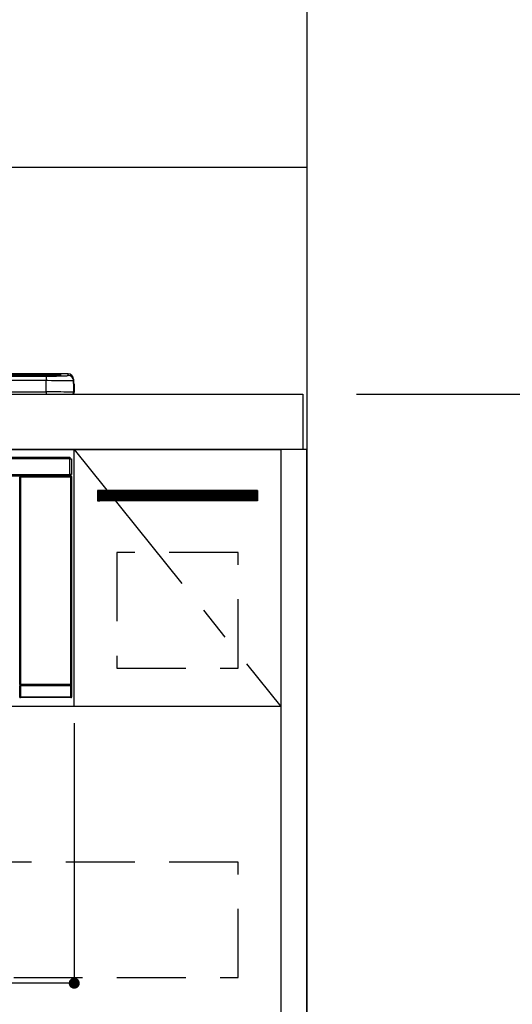
# Model space of a CAD drawing. Extents: x 83844 to 110317, y -11045 to -2175.
# Drawn here: x 87856 to 88214, y -8540 to -7824 of the extents above; entities that cross this region are included whole.
import ezdxf

# ---------------------------------------------------------------- set-up
doc = ezdxf.new("R2010")
doc.units = 0
doc.header["$LTSCALE"] = 50
doc.header["$MEASUREMENT"] = 0
doc.linetypes.add('CENTER', pattern=[2, 1.25, -0.25, 0.25, -0.25])
doc.linetypes.add('HIDDEN', pattern=[0.375, 0.25, -0.125])
doc.layers.get('0').update_dxf_attribs({"linetype": 'CONTINUOUS'})
doc.layers.get('DEFPOINTS').update_dxf_attribs({"color": 146, "linetype": 'CONTINUOUS'})
for name, color, linetype in [('111-壁仕上', 3, 'CONTINUOUS'), ('120-キャビネット（外）', 7, 'CONTINUOUS'), ('121-キャビネット（中）', 253, 'HIDDEN'), ('122-扉', 6, 'CONTINUOUS'), ('123-扉向き', 231, 'CENTER'), ('126-甲板', 2, 'CONTINUOUS'), ('150-機器', 8, 'CONTINUOUS'), ('166-寸法B', 11, 'CONTINUOUS'), ('180-補助', 161, 'CONTINUOUS')]:
    doc.layers.add(name, color=color, linetype=linetype)
doc.styles.add('KH001', font='txt')
doc.dimstyles.new('KH1xx015', dxfattribs={"dimscale": 10, "dimtxt": 3.8, "dimasz": 0.8, "dimexe": 0.3, "dimexo": 1.2, "dimgap": 0.5, "dimtad": 3, "dimdec": 1, "dimdsep": 46, "dimlunit": 6, "dimtxsty": 'KH001', "dimblk": 'DOT', "dimcen": 1, "dimdle": 1, "dimclrd": 256, "dimclre": 256, "dimclrt": 256, "dimadec": 0, "dimazin": 0, "dimtfac": 1, "dimtdec": 1, "dimtix": 1, "dimtmove": 2, "dimatfit": 3, "dimldrblk": 'CLOSEDBLANK', "dimfxl": 1, "dimtolj": 1, "dimtzin": 0, "dimlwd": -1, "dimlwe": -1, "dimarcsym": 0})
doc.dimstyles.new('KH1xx030', dxfattribs={"dimscale": 30, "dimtxt": 2, "dimasz": 0.6, "dimexe": 0.3, "dimexo": 1.2, "dimgap": 0.5, "dimtad": 3, "dimdec": 1, "dimdsep": 46, "dimlunit": 6, "dimtxsty": 'KH001', "dimblk": 'DOT', "dimcen": 1, "dimdle": 1, "dimclrd": 256, "dimclre": 256, "dimclrt": 256, "dimadec": 0, "dimazin": 0, "dimtfac": 1, "dimtdec": 1, "dimtix": 1, "dimtmove": 2, "dimatfit": 3, "dimldrblk": 'CLOSEDBLANK', "dimfxl": 1, "dimtolj": 1, "dimtzin": 0, "dimlwd": -1, "dimlwe": -1, "dimarcsym": 0})

# ---------------------------------------------------------------- blocks, each defined once
blk = doc.blocks.new('_Dot')
at = {"color": 0, "linetype": 'ByBlock', "lineweight": -2}
blk.add_line((-0.5, 0), (-1, 0), dxfattribs=at)
at = {"color": 0, "linetype": 'ByBlock', "const_width": 0.5}
blk.add_lwpolyline([(-0.25, 0, 1), (0.25, 0, 1)], format="xyb", close=True, dxfattribs=at)
blk = doc.blocks.new('*D43')
at = {"layer": 'DEFPOINTS', "transparency": 16777216}
for p, q in [((87295.88, -8335.27), (87295.88, -8527.34)), ((87895.88, -8335.27), (87895.88, -8527.34)), ((87887.88, -8524.34), (87303.88, -8524.34))]:
    blk.add_line(p, q, dxfattribs=at)
at = {"layer": 'DEFPOINTS', "color": 0, "transparency": 16777216}
for p in [(87295.88, -8323.27), (87895.88, -8323.27), (87295.88, -8524.34)]:
    blk.add_point(p, dxfattribs=at)
at = {"layer": 'DEFPOINTS', "transparency": 16777216, "xscale": 8, "yscale": 8, "zscale": 8, "rotation": 180}
blk.add_blockref('_Dot', (87295.88, -8524.34), dxfattribs=at)
at = {"layer": 'DEFPOINTS', "transparency": 16777216, "xscale": 8, "yscale": 8, "zscale": 8}
blk.add_blockref('_Dot', (87895.88, -8524.34), dxfattribs=at)
at = {"layer": 'DEFPOINTS', "transparency": 16777216, "insert": (87595.88, -8500.34), "char_height": 38, "attachment_point": 5, "style": 'KH001'}
blk.add_mtext('\\A1;600', dxfattribs=at)
blk = doc.blocks.new('_ClosedBlank')
at = {"color": 0, "linetype": 'ByBlock', "lineweight": -2}
for p, q in [((-1, 0.167), (0, 0)), ((-1, 0.167), (-1, -0.167)), ((0, 0), (-1, -0.167))]:
    blk.add_line(p, q, dxfattribs=at)
blk = doc.blocks.new('HT-F6S_S')
at = {"layer": '150-機器', "color": 13, "linetype": 'Continuous'}
for p, q in [((-284.5, 14.86), (284.5, 14.86)), ((284.5, 14.36), (-284.5, 14.36)), ((295.5, 14.93), (150.73, 14.93)), ((295.5, 14.93), (150.73, 14.93)), ((284.5, 14.86), (284.5, 14.36)), ((284.5, 13.83), (284.5, 14.36)), ((290, 14.71), (290, 13.69)), ((295.5, 13.68), (295.5, 14.93)), ((295.5, 14.93), (295.5, 14.93)), ((279.5, 13.42), (-279.5, 13.42)), ((279.5, 13.42), (-279.5, 13.42)), ((-279.5, 13.25), (279.5, 13.25)), ((279.5, 9.93), (-279.5, 9.93)), ((284, 13.83), (251.74, 13.83)), ((279.5, 13.42), (279.5, 13.42)), ((279.5, 13.25), (279.5, 9.93)), ((279.5, 1.75), (279.5, 9.93)), ((289.5, 13.61), (289.5, 14.21)), ((289.5, 13.61), (289.5, 14.21)), ((289.9, 13.68), (289.88, 13.68)), ((290, 13.69), (289.9, 13.68)), ((290, 13.69), (289.97, 13.68)), ((299.5, 10.93), (299.5, 9.68)), ((299.5, 8.69), (299.5, 10.93)), ((299.5, 9.68), (299.5, 1.5)), ((299.5, 8.69), (299.5, 7)), ((299.6, 0.6), (299.6, 7.4)), ((299.9, 7.4), (299.6, 7.4)), ((299.9, 7.4), (299.9, 1.5)), ((299.9, 7.4), (299.9, 7.4)), ((299.9, 1.5), (299.9, 7.4)), ((-298, 0), (298, 0)), ((-279.5, 1.75), (279.5, 1.75)), ((279.5, 1.75), (279.5, 0)), ((299.5, 7), (299.5, 1.5)), ((299.9, 1.5), (299.9, 1.5)), ((-296.8, -45.78), (296.8, -45.78)), ((296.8, -46.88), (-296.8, -46.88)), ((296.8, -45.78), (296.8, -46.88)), ((296.8, -46.88), (296.8, -46.98)), ((296.8, -46.98), (296.9, -46.98)), ((296.9, -58.28), (296.9, -46.98)), ((296.9, -46.98), (298, -46.98)), ((298, -46.98), (298, -58.28)), ((-296.8, -58.38), (296.8, -58.38)), ((296.8, -59.48), (-296.8, -59.48)), ((260.5, -60.14), (260.33, -59.98)), ((260.5, -210.75), (260.5, -60.14)), ((260.5, -60.14), (261, -60.14)), ((260.83, -59.48), (260.92, -59.56)), ((260.92, -59.48), (260.92, -59.56)), ((260.92, -59.56), (261, -59.64)), ((261, -59.64), (261, -60.14)), ((261, -59.64), (297.5, -59.64)), ((261, -60.14), (261, -210.75)), ((297.5, -60.14), (261, -60.14)), ((261.42, -59.57), (261.42, -59.48)), ((261.42, -59.57), (261.92, -59.57)), ((261.92, -59.57), (261.92, -59.48)), ((262.42, -59.56), (262.41, -59.48)), ((262.42, -59.56), (262.42, -59.48)), ((263.25, -59.53), (263.15, -59.48)), ((265.75, -59.53), (263.25, -59.53)), ((265.75, -59.48), (265.75, -59.53)), ((272.75, -59.53), (272.75, -59.48)), ((275.25, -59.53), (272.75, -59.53)), ((275.35, -59.48), (275.25, -59.53)), ((283.83, -59.49), (284.06, -59.6)), ((285.06, -59.61), (285.09, -59.61)), ((286.09, -59.6), (286.2, -59.55)), ((286.2, -59.48), (286.2, -59.55)), ((290.2, -59.55), (290.2, -59.48)), ((290.2, -59.55), (290.31, -59.6)), ((291.31, -59.61), (291.34, -59.61)), ((292.34, -59.6), (292.57, -59.49)), ((295.37, -59.48), (295.45, -59.57)), ((295.45, -59.57), (295.45, -59.48)), ((295.45, -59.57), (296.15, -59.57)), ((296.15, -59.57), (296.15, -59.48)), ((296.9, -58.28), (296.8, -58.28)), ((296.8, -58.28), (296.8, -58.38)), ((296.8, -58.38), (296.8, -59.48)), ((298, -58.28), (296.9, -58.28)), ((297.14, -58.28), (297.14, -59.56)), ((297.31, -59.54), (297.31, -58.28)), ((297.31, -59.54), (297.37, -59.48)), ((297.37, -58.28), (297.37, -59.48)), ((297.67, -59.48), (297.37, -59.48)), ((297.5, -59.64), (297.67, -59.48)), ((297.5, -60.14), (297.5, -59.64)), ((297.5, -210.75), (297.5, -60.14)), ((297.5, -60.14), (298, -60.14)), ((298.17, -59.98), (298, -60.14)), ((298, -60.14), (298, -210.75)), ((298.17, -219.91), (298.17, -59.98)), ((260.93, -211.81), (260.43, -211.81)), ((260.43, -219.82), (260.43, -211.81)), ((260.44, -210.81), (260.5, -210.75)), ((260.5, -210.75), (261, -210.75)), ((297.57, -211.81), (260.93, -211.81)), ((260.93, -211.81), (260.93, -219.82)), ((261, -211.25), (260.94, -211.31)), ((260.94, -211.31), (297.56, -211.31)), ((261, -210.75), (297.5, -210.75)), ((261, -211.25), (261, -210.75)), ((297.5, -211.25), (261, -211.25)), ((297.5, -210.75), (297.5, -211.25)), ((297.5, -210.75), (298, -210.75)), ((297.56, -211.31), (297.5, -211.25)), ((298.07, -211.81), (297.57, -211.81)), ((297.57, -219.82), (297.57, -211.81)), ((298, -210.75), (298.06, -210.81)), ((298.07, -211.81), (298.07, -219.82)), ((260.33, -219.91), (260.43, -219.82)), ((260.93, -219.82), (260.43, -219.82)), ((260.93, -220.32), (260.83, -220.41)), ((297.67, -220.41), (260.83, -220.41)), ((260.93, -219.82), (260.93, -220.32)), ((260.93, -219.82), (297.57, -219.82)), ((297.57, -220.32), (260.93, -220.32)), ((297.57, -220.32), (297.57, -219.82)), ((298.07, -219.82), (297.57, -219.82)), ((297.67, -220.41), (297.57, -220.32)), ((298.07, -219.82), (298.17, -219.91))]:
    blk.add_line(p, q, dxfattribs=at)
for points in [[(279.5, 13.25), (281.49, 13.26), (283.46, 13.27), (285.36, 13.28), (287.17, 13.31), (288.86, 13.33), (290.41, 13.37), (291.78, 13.41), (292.96, 13.45), (293.94, 13.5), (294.68, 13.55), (295.19, 13.6), (295.46, 13.65), (295.5, 13.68)], [(299.5, 9.68), (299.34, 9.71), (298.88, 9.74), (298.11, 9.77), (297.05, 9.8), (295.72, 9.83), (294.13, 9.85), (292.32, 9.87), (290.31, 9.89), (288.12, 9.9), (285.81, 9.92), (283.39, 9.92), (280.91, 9.93), (279.5, 9.93)], [(299.5, 1.5), (299.34, 1.53), (298.88, 1.56), (298.11, 1.59), (297.05, 1.62), (295.72, 1.65), (294.13, 1.67), (292.32, 1.69), (290.31, 1.71), (288.12, 1.73), (285.81, 1.74), (283.39, 1.75), (280.91, 1.75), (279.5, 1.75)], [(260.83, -59.48), (260.77, -59.49), (260.71, -59.5), (260.65, -59.52), (260.59, -59.54), (260.54, -59.58), (260.49, -59.62), (260.45, -59.66), (260.41, -59.71), (260.38, -59.77), (260.36, -59.82), (260.34, -59.88), (260.34, -59.95), (260.33, -59.98)], [(265.75, -59.53), (265.78, -59.54), (265.86, -59.54), (265.99, -59.54), (266.18, -59.55), (266.41, -59.55), (266.69, -59.55), (267.01, -59.56), (267.36, -59.56), (267.74, -59.56), (268.15, -59.56), (268.57, -59.56), (269, -59.56), (269.44, -59.56), (269.87, -59.56), (270.3, -59.56), (270.71, -59.56), (271.09, -59.56), (271.45, -59.56), (271.77, -59.55), (272.05, -59.55), (272.29, -59.55), (272.49, -59.55), (272.63, -59.54), (272.71, -59.54), (272.75, -59.53), (272.75, -59.53)], [(283.83, -59.49), (283.82, -59.49), (283.8, -59.49), (283.76, -59.49), (283.7, -59.49), (283.63, -59.48), (283.55, -59.48), (283.46, -59.48), (283.36, -59.48), (283.25, -59.48), (283.13, -59.48), (283.01, -59.48), (282.89, -59.48), (282.83, -59.48)], [(284.06, -59.6), (284.07, -59.6), (284.1, -59.61), (284.14, -59.61), (284.19, -59.61), (284.26, -59.61), (284.34, -59.61), (284.43, -59.61), (284.53, -59.61), (284.64, -59.61), (284.76, -59.61), (284.88, -59.61), (285.01, -59.61), (285.06, -59.61)], [(285.09, -59.61), (285.22, -59.61), (285.34, -59.61), (285.46, -59.61), (285.57, -59.61), (285.68, -59.61), (285.78, -59.61), (285.86, -59.61), (285.94, -59.61), (286, -59.61), (286.04, -59.61), (286.08, -59.61), (286.09, -59.6), (286.09, -59.6)], [(286.2, -59.55), (286.21, -59.55), (286.25, -59.56), (286.33, -59.56), (286.43, -59.56), (286.56, -59.56), (286.71, -59.56), (286.89, -59.56), (287.09, -59.57), (287.31, -59.57), (287.54, -59.57), (287.78, -59.57), (288.02, -59.57), (288.27, -59.57), (288.52, -59.57), (288.77, -59.57), (289, -59.57), (289.22, -59.57), (289.43, -59.56), (289.62, -59.56), (289.78, -59.56), (289.92, -59.56), (290.04, -59.56), (290.12, -59.56), (290.17, -59.55), (290.2, -59.55), (290.2, -59.55)], [(290.31, -59.6), (290.32, -59.6), (290.34, -59.61), (290.38, -59.61), (290.44, -59.61), (290.5, -59.61), (290.59, -59.61), (290.68, -59.61), (290.78, -59.61), (290.89, -59.61), (291.01, -59.61), (291.13, -59.61), (291.25, -59.61), (291.31, -59.61)], [(291.34, -59.61), (291.46, -59.61), (291.59, -59.61), (291.71, -59.61), (291.82, -59.61), (291.92, -59.61), (292.02, -59.61), (292.11, -59.61), (292.18, -59.61), (292.24, -59.61), (292.29, -59.61), (292.32, -59.61), (292.34, -59.6), (292.34, -59.6)], [(293.57, -59.48), (293.44, -59.48), (293.32, -59.48), (293.2, -59.48), (293.09, -59.48), (292.98, -59.48), (292.89, -59.48), (292.8, -59.48), (292.73, -59.49), (292.66, -59.49), (292.62, -59.49), (292.59, -59.49), (292.57, -59.49), (292.57, -59.49)], [(296.15, -59.57), (296.27, -59.57), (296.39, -59.57), (296.51, -59.57), (296.63, -59.57), (296.73, -59.57), (296.83, -59.57), (296.91, -59.57), (296.99, -59.56), (297.05, -59.56), (297.09, -59.56), (297.13, -59.56), (297.14, -59.56)], [(297.14, -59.56), (297.31, -59.54)], [(298.17, -59.98), (298.16, -59.92), (298.15, -59.86), (298.13, -59.8), (298.1, -59.74), (298.07, -59.69), (298.03, -59.64), (297.99, -59.6), (297.94, -59.56), (297.88, -59.53), (297.82, -59.51), (297.76, -59.49), (297.7, -59.48), (297.67, -59.48)], [(260.44, -210.81), (260.44, -210.82), (260.44, -210.84), (260.44, -210.88), (260.44, -210.93), (260.43, -211), (260.43, -211.08), (260.43, -211.17), (260.43, -211.27), (260.43, -211.38), (260.43, -211.5), (260.43, -211.62), (260.43, -211.75), (260.43, -211.81)], [(260.94, -211.31), (260.94, -211.31), (260.94, -211.32), (260.94, -211.34), (260.94, -211.37), (260.93, -211.4), (260.93, -211.44), (260.93, -211.49), (260.93, -211.54), (260.93, -211.6), (260.93, -211.65), (260.93, -211.71), (260.93, -211.78), (260.93, -211.81)], [(297.57, -211.81), (297.57, -211.74), (297.57, -211.68), (297.57, -211.62), (297.57, -211.57), (297.57, -211.51), (297.57, -211.47), (297.57, -211.42), (297.56, -211.39), (297.56, -211.36), (297.56, -211.33), (297.56, -211.32), (297.56, -211.31), (297.56, -211.31)], [(298.07, -211.81), (298.07, -211.68), (298.07, -211.56), (298.07, -211.44), (298.07, -211.33), (298.07, -211.22), (298.07, -211.13), (298.07, -211.04), (298.06, -210.97), (298.06, -210.91), (298.06, -210.86), (298.06, -210.83), (298.06, -210.81), (298.06, -210.81)], [(260.33, -219.91), (260.34, -219.98), (260.35, -220.04), (260.37, -220.1), (260.4, -220.15), (260.43, -220.21), (260.47, -220.25), (260.51, -220.3), (260.56, -220.33), (260.62, -220.36), (260.68, -220.39), (260.74, -220.4), (260.8, -220.41), (260.83, -220.41)], [(297.67, -220.41), (297.73, -220.41), (297.79, -220.4), (297.85, -220.38), (297.91, -220.35), (297.96, -220.32), (298.01, -220.28), (298.05, -220.23), (298.09, -220.18), (298.12, -220.13), (298.14, -220.07), (298.16, -220.01), (298.16, -219.95), (298.17, -219.91)]]:
    blk.add_lwpolyline(points, dxfattribs=at)
for centre, radius, start, end in [((285.88, -37.56), 52.43, 85.49277, 91.50816), ((285.56, -35.83), 50.2, 85.49472, 91.20648), ((290, 14.21), 0.5, 89.99077, 179.99023), ((295.5, 10.93), 4, 0.01011, 90.00965), ((282.09, 117.08), 103.7, 268.56659, 274.3531), ((285.25, -34.02), 47.87, 85.50561, 91.49542), ((295.5, 9.68), 4, 0.00925, 90.01007), ((297.9, 7.4), 1.7, 0.00004, 29.38336), ((297.9, 7.4), 2, 0.00004, 40.11986), ((297.9, 7.4), 2, 0.00004, 39.88079), ((298, 1.5), 1.5, 270, 0.00004), ((298, 1.5), 1.5, 270, 0.00004), ((298.4, 1.5), 1.5, 270, 323.1301), ((298.4, 1.5), 1.5, 270, 323.1301), ((298.4, 1.5), 1.5, 323.0852, 0.04603), ((298.4, 1.5), 1.5, 323.16619, 359.96504), ((261, -60.14), 0.5, 90.00759, 179.99113), ((261.29, -44.94), 14.63, 268.52497, 270.48381), ((262.05, -45.24), 14.33, 269.50017, 271.49959), ((297.5, -60.14), 0.5, 0.00693, 89.99435), ((260.94, -210.81), 0.5, 180.00349, 269.9931), ((261, -210.75), 0.5, 180.00717, 269.99454), ((297.5, -210.75), 0.5, 270, 359.99477), ((297.56, -210.81), 0.5, 270.00886, 359.99114), ((260.93, -219.82), 0.5, 180.0096, 269.99211), ((297.57, -219.82), 0.5, 270.00595, 359.99234)]:
    blk.add_arc(centre, radius, start, end, dxfattribs=at)
blk = doc.blocks.new('*D88')
at = {"layer": '166-寸法B', "transparency": 16777216}
for p, q in [((88100.88, -8096.27), (88739.46, -8096.27)), ((88730.46, -8938.27), (88730.46, -8114.27)), ((88100.88, -8956.27), (88739.46, -8956.27))]:
    blk.add_line(p, q, dxfattribs=at)
at = {"layer": 'DEFPOINTS', "color": 0, "transparency": 16777216}
for p in [(88064.88, -8096.27), (88730.46, -8096.27), (88064.88, -8956.27)]:
    blk.add_point(p, dxfattribs=at)
at = {"layer": '166-寸法B', "transparency": 16777216, "xscale": 18, "yscale": 18, "zscale": 18}
for p, rotation in [((88730.46, -8096.27), 90), ((88730.46, -8956.27), 270)]:
    blk.add_blockref('_Dot', p, dxfattribs=dict(at, rotation=rotation))
at = {"layer": '166-寸法B', "transparency": 16777216, "insert": (88680.44, -8526.27), "char_height": 60, "attachment_point": 5, "rotation": 90, "style": 'KH001'}
blk.add_mtext('\\A1;860(910)', dxfattribs=at)
blk = doc.blocks.new('*D89')
at = {"layer": '166-寸法B', "transparency": 16777216}
for p, q in [((88136.88, -7256.27), (88739.46, -7256.27)), ((88730.46, -8078.27), (88730.46, -7274.27)), ((88100.88, -8096.27), (88739.46, -8096.27))]:
    blk.add_line(p, q, dxfattribs=at)
at = {"layer": 'DEFPOINTS', "color": 0, "transparency": 16777216}
for p in [(88100.88, -7256.27), (88730.46, -7256.27), (88064.88, -8096.27)]:
    blk.add_point(p, dxfattribs=at)
at = {"layer": '166-寸法B', "transparency": 16777216, "xscale": 18, "yscale": 18, "zscale": 18}
for p, rotation in [((88730.46, -7256.27), 90), ((88730.46, -8096.27), 270)]:
    blk.add_blockref('_Dot', p, dxfattribs=dict(at, rotation=rotation))
at = {"layer": '166-寸法B', "transparency": 16777216, "insert": (88680.44, -7676.27), "char_height": 60, "attachment_point": 5, "rotation": 90, "style": 'KH001'}
blk.add_mtext('\\A1;840(790)', dxfattribs=at)
blk = doc.blocks.new('*D91')
at = {"layer": '166-寸法B', "transparency": 16777216}
for p, q in [((88093.88, -6556.27), (88874.46, -6556.27)), ((88865.46, -8938.27), (88865.46, -6574.27)), ((88100.88, -8956.27), (88874.46, -8956.27))]:
    blk.add_line(p, q, dxfattribs=at)
at = {"layer": 'DEFPOINTS', "color": 0, "transparency": 16777216}
for p in [(88057.88, -6556.27), (88865.46, -6556.27), (88064.88, -8956.27)]:
    blk.add_point(p, dxfattribs=at)
at = {"layer": '166-寸法B', "transparency": 16777216, "xscale": 18, "yscale": 18, "zscale": 18}
for p, rotation in [((88865.46, -6556.27), 90), ((88865.46, -8956.27), 270)]:
    blk.add_blockref('_Dot', p, dxfattribs=dict(at, rotation=rotation))
at = {"layer": '166-寸法B', "transparency": 16777216, "insert": (88816.66, -7756.27), "char_height": 60, "attachment_point": 5, "rotation": 90, "style": 'KH001'}
blk.add_mtext('\\A1;2,400', dxfattribs=at)

msp = doc.modelspace()

# ---------------------------------------------------------------- hatches: boundary and pattern name
at = {"layer": '122-扉'}
h = msp.add_hatch(dxfattribs=at)
h.set_pattern_fill('ANSI31', color=256, style=0)
h.set_pattern_definition([(135, (269861.89371, -13192.33606), (0.08838834765, 0.08838834765), [])])
edge = h.paths.add_edge_path()
edge.add_line((88028.88, -8166.27), (87912.88, -8166.27))
edge.add_line((87912.88, -8166.27), (87912.88, -8173.77))
edge.add_line((88028.88, -8173.77), (87912.88, -8173.77))
edge.add_line((88028.88, -8166.27), (88028.88, -8173.77))

# ---------------------------------------------------------------- linework, layer by layer
at = {"layer": '111-壁仕上', "ltscale": 2}
msp.add_line((88064.88, -6556.27), (88064.88, -8956.27), dxfattribs=at)
at = {"layer": '120-キャビネット（外）', "color": 6}
for points in [[(87145.88, -8136.27), (88045.88, -8136.27), (88045.88, -8856.27), (87145.88, -8856.27)], [(88064.88, -8136.27), (88045.88, -8136.27), (88045.88, -8856.27), (88064.88, -8856.27)]]:
    msp.add_lwpolyline(points, close=True, dxfattribs=at)
at = {"layer": '121-キャビネット（中）', "color": 13, "ltscale": 4}
for points in [[(88014.88, -8211.27), (87926.88, -8211.27), (87926.88, -8295.27), (88014.88, -8295.27)], [(88014.88, -8436.27), (87176.88, -8436.27), (87176.88, -8520.27), (88014.88, -8520.27)]]:
    msp.add_lwpolyline(points, close=True, dxfattribs=at)
at = {"layer": '122-扉'}
for p, q in [((87895.88, -8323.27), (87895.88, -8136.27)), ((88028.88, -8166.27), (87912.88, -8166.27)), ((87912.88, -8166.27), (87912.88, -8173.77)), ((88028.88, -8166.27), (88028.88, -8173.77)), ((88028.88, -8173.77), (87912.88, -8173.77)), ((88045.88, -8323.27), (87145.88, -8323.27))]:
    msp.add_line(p, q, dxfattribs=at)
at = {"layer": '123-扉向き', "ltscale": 2}
msp.add_line((87895.88, -8136.27), (88045.88, -8323.27), dxfattribs=at)
at = {"layer": '126-甲板'}
msp.add_lwpolyline([(85323.88, -8096.27), (88061.88, -8096.27), (88061.88, -8136.27), (85323.88, -8136.27)], close=True, dxfattribs=at)
at = {"layer": '180-補助', "ltscale": 1.5}
msp.add_lwpolyline([(88064.88, -7931.27), (85211.88, -7931.27), (85211.88, -7956.27), (85226.88, -7956.27), (85226.88, -8956.27)], dxfattribs=at)

# ---------------------------------------------------------------- block references
at = {"layer": '150-機器'}
msp.add_blockref('HT-F6S_S', (87595.88, -8096.27), dxfattribs=at)

# ---------------------------------------------------------------- dimensions: what is measured, and where the dimension line sits
at = {"layer": '166-寸法B'}
dim = msp.add_linear_dim(base=(88865.46, -6556.27), p1=(88064.88, -8956.27), p2=(88057.88, -6556.27), angle=90, dimstyle='KH1xx030', dxfattribs=at)
dim.commit()
dim.dimension.update_dxf_attribs({"geometry": '*D91', "text_midpoint": (88816.66, -7756.27)})
for base, p1, p2, override, picture, middle in [((88730.46, -7256.27), (88064.88, -8096.27), (88100.88, -7256.27), {"dimpost": '(790)'}, '*D89', (88680.44, -7676.27)), ((88730.46, -8096.27), (88064.88, -8956.27), (88064.88, -8096.27), {"dimpost": '(910)'}, '*D88', (88680.44, -8526.27))]:
    dim = msp.add_linear_dim(base=base, p1=p1, p2=p2, angle=90, dimstyle='KH1xx030', override=override, dxfattribs=at)
    dim.commit()
    dim.dimension.update_dxf_attribs({"geometry": picture, "text_midpoint": middle})
at = {"layer": 'DEFPOINTS'}
dim = msp.add_linear_dim(base=(87295.88, -8524.34), p1=(87895.88, -8323.27), p2=(87295.88, -8323.27), angle=180, dimstyle='KH1xx015', dxfattribs=at)
dim.commit()
dim.dimension.update_dxf_attribs({"geometry": '*D43', "text_midpoint": (87595.88, -8500.34)})

doc.saveas('drawing.dxf')
